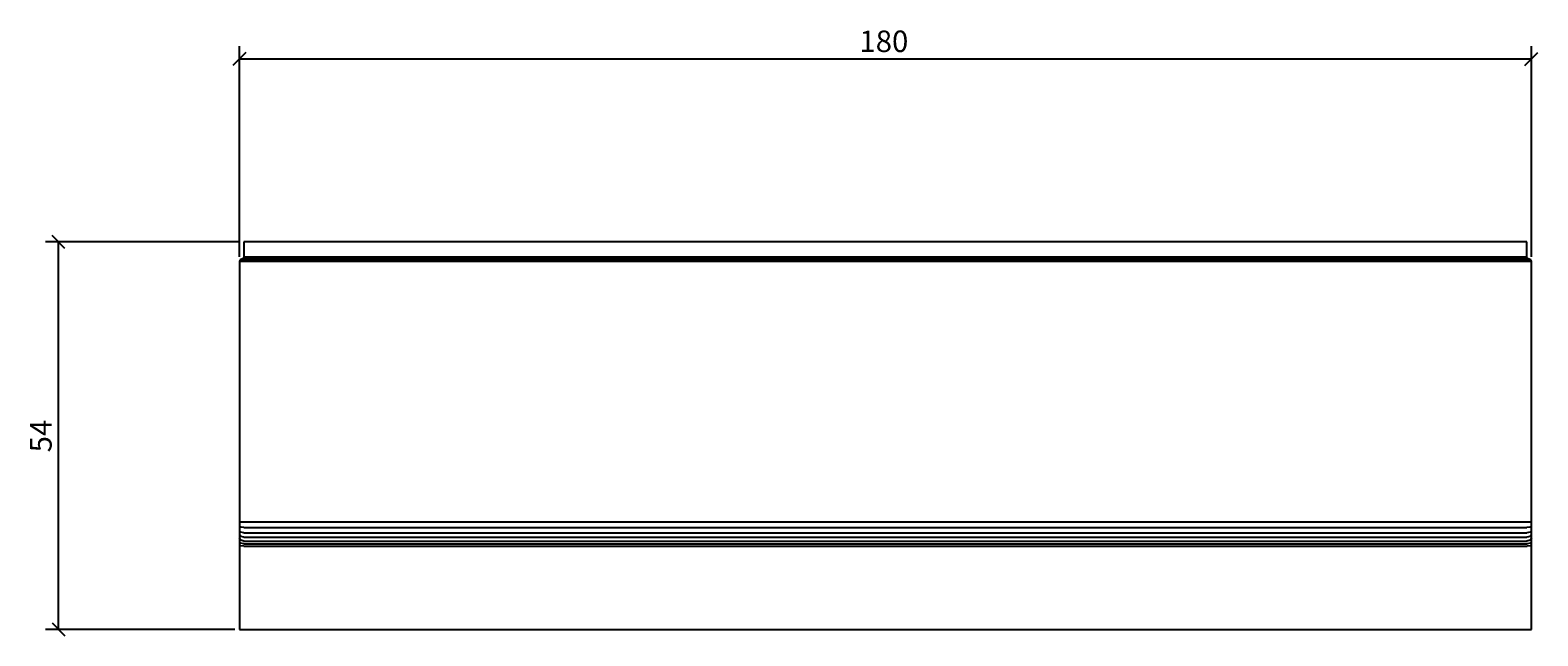
# Model space of a CAD drawing. Extents: x -119 to 91, y -1 to 84.
import ezdxf

# ---------------------------------------------------------------- set-up
doc = ezdxf.new("R2010")
doc.units = 0
doc.layers.get('0').update_dxf_attribs({"linetype": 'CONTINUOUS'})
doc.layers.get('DEFPOINTS').update_dxf_attribs({"linetype": 'CONTINUOUS'})
doc.layers.add('COTATION-JACOBDELAFON', color=8, linetype='CONTINUOUS')
doc.styles.add('JACOB-DELAFON', font='txt')
doc.dimstyles.get("Standard").update_dxf_attribs({"dimtxt": 0.18, "dimasz": 0.18, "dimexe": 0.18, "dimexo": 0.0625, "dimgap": 0.09, "dimtad": 0, "dimtih": 1, "dimtoh": 1, "dimzin": 0, "dimcen": 0.09, "dimazin": 3, "dimtfac": 1, "dimtofl": 0, "dimtmove": 0, "dimatfit": 3})

# ---------------------------------------------------------------- blocks, each defined once
blk = doc.blocks.new('_OBLIQUE')
at = {"color": 0, "linetype": 'BYBLOCK'}
blk.add_line((-0.5, -0.5), (0.5, 0.5), dxfattribs=at)
blk = doc.blocks.new('*D2')
at = {"layer": 'COTATION-JACOBDELAFON', "color": 0}
for p, q in [((-90, 51.95), (-90, 81.31)), ((90, 51.95), (90, 81.31)), ((-90, 79.51), (90, 79.51))]:
    blk.add_line(p, q, dxfattribs=at)
at = {"layer": 'DEFPOINTS', "color": 0}
for p in [(90, 79.51), (-90, 51.32), (90, 51.32)]:
    blk.add_point(p, dxfattribs=at)
at = {"layer": 'COTATION-JACOBDELAFON', "color": 0, "xscale": 1.8, "yscale": 1.8, "zscale": 1.8, "rotation": 180}
blk.add_blockref('_OBLIQUE', (-90, 79.51), dxfattribs=at)
at = {"layer": 'COTATION-JACOBDELAFON', "color": 0, "xscale": 1.8, "yscale": 1.8, "zscale": 1.8}
blk.add_blockref('_OBLIQUE', (90, 79.51), dxfattribs=at)
at = {"color": 0, "linetype": 'CONTINUOUS', "style": 'JACOB-DELAFON'}
blk.add_text('180', height=3, dxfattribs=at).set_placement((-3.62, 80.47))
blk = doc.blocks.new('*D4')
at = {"layer": 'COTATION-JACOBDELAFON', "color": 0}
for p, q in [((-90, 54), (-117, 54)), ((-115.2, 0), (-115.2, 54)), ((-90.63, 0), (-117, 0))]:
    blk.add_line(p, q, dxfattribs=at)
at = {"layer": 'DEFPOINTS', "color": 0}
for p in [(-115.2, 54), (-89.37, 54), (-90, 0)]:
    blk.add_point(p, dxfattribs=at)
at = {"layer": 'COTATION-JACOBDELAFON', "color": 0, "xscale": 1.8, "yscale": 1.8, "zscale": 1.8}
for p, rotation in [((-115.2, 54), 90), ((-115.2, 0), 270)]:
    blk.add_blockref('_OBLIQUE', p, dxfattribs=dict(at, rotation=rotation))
at = {"color": 0, "linetype": 'CONTINUOUS', "style": 'JACOB-DELAFON'}
blk.add_text('54', height=3, rotation=90, dxfattribs=at).set_placement((-116.15, 24.68))

msp = doc.modelspace()

# ---------------------------------------------------------------- linework, layer by layer
at = {"linetype": 'CONTINUOUS'}
for p, q in [((89.37, 54), (-89.37, 54)), ((-89.37, 54), (-89.37, 51.89)), ((89.38, 51.89), (89.37, 54)), ((-89.91, 51.53), (-90, 51.32)), ((-90, 51.32), (90, 51.32)), ((-90, 51.32), (-90, 0)), ((-89.45, 51.69), (-89.91, 51.53)), ((89.91, 51.53), (-89.91, 51.53)), ((-89.37, 51.89), (-89.45, 51.69)), ((89.45, 51.69), (-89.45, 51.69)), ((89.37, 51.89), (-89.37, 51.89)), ((89.46, 51.69), (89.38, 51.89)), ((89.91, 51.53), (89.46, 51.69)), ((90, 51.32), (89.91, 51.53)), ((90, 0), (90, 51.32)), ((-90, 14.99), (-89.37, 14.99)), ((-89.37, 14.99), (89.37, 14.99)), ((89.37, 14.99), (90, 14.99)), ((-89.81, 14.25), (-90, 14.35)), ((-89.81, 13.56), (-90, 13.76)), ((-89.81, 12.96), (-90, 13.23)), ((-89.81, 12.45), (-90, 12.78)), ((-89.37, 14.21), (-89.81, 14.25)), ((-89.37, 13.48), (-89.81, 13.56)), ((-89.37, 12.84), (-89.81, 12.96)), ((-89.37, 14.21), (89.37, 14.21)), ((-89.37, 13.48), (89.37, 13.48)), ((-89.37, 12.84), (89.38, 12.84)), ((89.81, 14.25), (89.37, 14.21)), ((89.81, 13.56), (89.37, 13.48)), ((89.81, 12.96), (89.38, 12.84)), ((90, 14.35), (89.81, 14.25)), ((90, 13.76), (89.81, 13.56)), ((90, 13.23), (89.81, 12.96)), ((90, 12.78), (89.81, 12.45)), ((-89.81, 12), (-90, 12.2)), ((-89.81, 11.64), (-90, 11.69)), ((-89.37, 12.32), (-89.81, 12.45)), ((-89.37, 11.92), (-89.81, 12)), ((-89.37, 11.62), (-89.81, 11.64)), ((-89.37, 12.32), (89.38, 12.32)), ((-89.37, 11.92), (89.39, 11.92)), ((-89.37, 11.62), (89.39, 11.62)), ((89.81, 12.45), (89.38, 12.32)), ((89.81, 12), (89.39, 11.92)), ((89.81, 11.64), (89.39, 11.62)), ((90, 12.2), (89.81, 12)), ((90, 11.69), (89.81, 11.64)), ((-90, 0), (90, 0))]:
    msp.add_line(p, q, dxfattribs=at)

# ---------------------------------------------------------------- dimensions: what is measured, and where the dimension line sits
at = {"layer": 'COTATION-JACOBDELAFON'}
for base, p1, p2, angle, picture, middle in [((90, 79.51), (-90, 51.32), (90, 51.32), 180, '*D2', (0, 81.95)), ((-115.2, 54), (-90, 0), (-89.37, 54), 270, '*D4', (-117.62, 27))]:
    dim = msp.add_linear_dim(base=base, p1=p1, p2=p2, angle=angle, dimstyle='Standard', override={"dimdec": 1}, dxfattribs=at)
    dim.commit()
    dim.dimension.update_dxf_attribs({"geometry": picture, "text_midpoint": middle})

doc.saveas('drawing.dxf')
